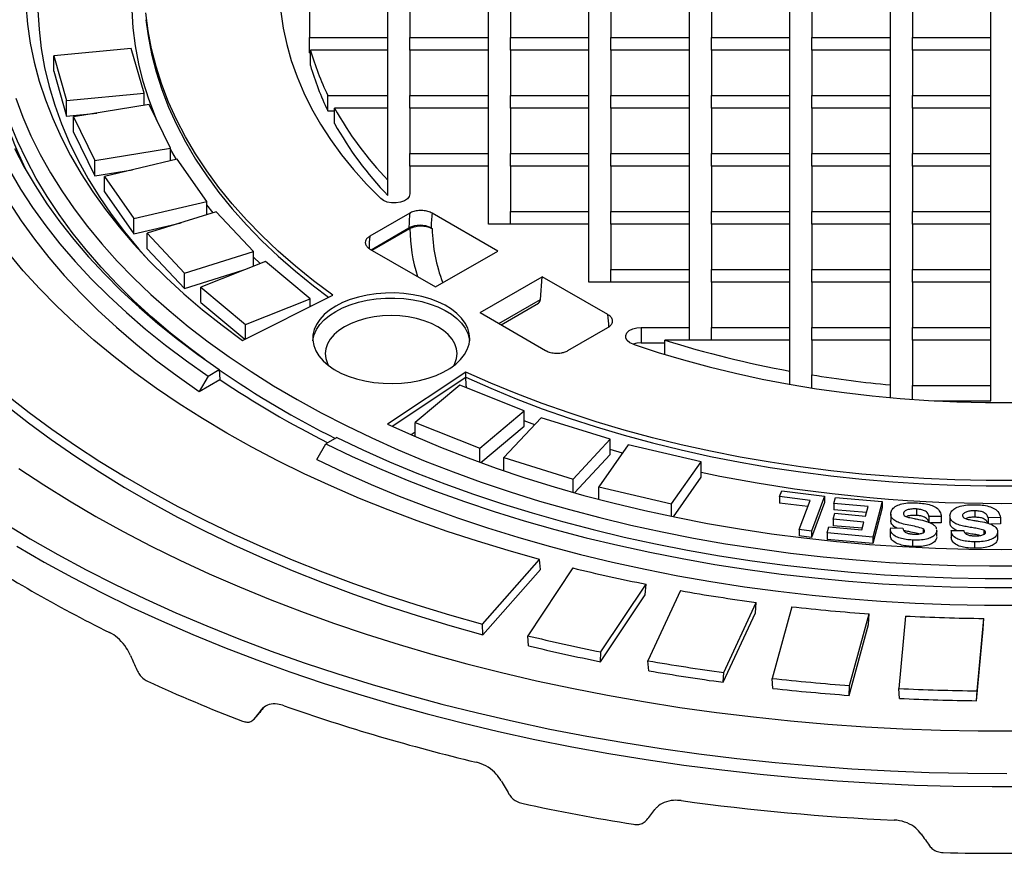
# Model space of a CAD drawing. Units: millimetres. Extents: x 7377 to 16539, y 56324 to 63401.
# Drawn here: x 14976 to 15195, y 57662 to 57847 of the extents above; entities that cross this region are included whole.
import ezdxf

# ---------------------------------------------------------------- set-up
doc = ezdxf.new("R2010")
doc.units = ezdxf.units.MM

# ---------------------------------------------------------------- blocks, each defined once
blk = doc.blocks.new('93007_120B - iso')
at = {"color": 0, "linetype": 'ByBlock', "lineweight": -2}
for p, q in [((1089.35, 121.19), (1089.35, 106.75)), ((1114.35, 106.75), (1114.35, 121.19)), ((1121.35, 121.19), (1121.35, 106.75)), ((1146.35, 106.75), (1146.35, 121.19)), ((1153.35, 121.19), (1153.35, 106.75)), ((1178.35, 106.75), (1178.35, 121.19)), ((1185.35, 121.19), (1185.35, 106.75)), ((1210.35, 106.75), (1210.35, 121.19)), ((1217.35, 121.19), (1217.35, 106.75)), ((1242.35, 106.75), (1242.35, 121.19)), ((1249.35, 121.19), (1249.35, 106.75)), ((1274.35, 106.75), (1274.35, 121.19)), ((1281.35, 121.19), (1281.35, 106.75)), ((1306.35, 106.75), (1306.35, 121.19)), ((1089.35, 101.85), (1089.35, 106.75)), ((1089.35, 106.75), (1114.35, 106.75)), ((1114.35, 102.71), (1114.35, 106.75)), ((1121.35, 106.75), (1146.35, 106.75)), ((1121.35, 102.71), (1121.35, 106.75)), ((1146.35, 102.71), (1146.35, 106.75)), ((1153.35, 106.75), (1178.35, 106.75)), ((1153.35, 102.71), (1153.35, 106.75)), ((1178.35, 102.71), (1178.35, 106.75)), ((1185.35, 106.75), (1210.35, 106.75)), ((1185.35, 102.71), (1185.35, 106.75)), ((1210.35, 102.71), (1210.35, 106.75)), ((1217.35, 102.71), (1217.35, 106.75)), ((1217.35, 106.75), (1242.35, 106.75)), ((1242.35, 102.71), (1242.35, 106.75)), ((1249.35, 106.75), (1274.35, 106.75)), ((1249.35, 102.71), (1249.35, 106.75)), ((1274.35, 102.71), (1274.35, 106.75)), ((1281.35, 102.71), (1281.35, 106.75)), ((1281.35, 106.75), (1306.35, 106.75)), ((1306.35, 102.71), (1306.35, 106.75)), ((1032.59, 103.22), (1007.93, 100.85)), ((1007.93, 100.85), (1012.03, 86.61)), ((1007.93, 95.95), (1007.93, 100.85)), ((1036.69, 88.98), (1032.59, 103.22)), ((1089.35, 101.85), (1089.69, 101.85)), ((1114.35, 102.71), (1089.69, 102.71)), ((1089.69, 97.81), (1089.69, 102.71)), ((1114.35, 88.28), (1114.35, 102.71)), ((1121.35, 102.71), (1121.35, 88.28)), ((1146.35, 102.71), (1121.35, 102.71)), ((1146.35, 88.28), (1146.35, 102.71)), ((1153.35, 102.71), (1153.35, 88.28)), ((1178.35, 102.71), (1153.35, 102.71)), ((1178.35, 88.28), (1178.35, 102.71)), ((1185.35, 102.71), (1185.35, 88.28)), ((1210.35, 102.71), (1185.35, 102.71)), ((1210.35, 88.28), (1210.35, 102.71)), ((1217.35, 102.71), (1217.35, 88.28)), ((1242.35, 102.71), (1217.35, 102.71)), ((1242.35, 88.28), (1242.35, 102.71)), ((1249.35, 102.71), (1249.35, 88.28)), ((1274.35, 102.71), (1249.35, 102.71)), ((1274.35, 88.28), (1274.35, 102.71)), ((1306.35, 102.71), (1281.35, 102.71)), ((1281.35, 102.71), (1281.35, 88.28)), ((1306.35, 88.28), (1306.35, 102.71)), ((1007.93, 95.95), (1012.03, 81.71)), ((1012.03, 86.61), (1036.69, 88.98)), ((1036.69, 85.08), (1036.69, 88.98)), ((1095.21, 88.28), (1114.35, 88.28)), ((1095.21, 83.38), (1095.21, 88.28)), ((1114.35, 84.24), (1114.35, 88.28)), ((1121.35, 88.28), (1146.35, 88.28)), ((1121.35, 84.24), (1121.35, 88.28)), ((1146.35, 84.24), (1146.35, 88.28)), ((1153.35, 88.28), (1178.35, 88.28)), ((1153.35, 84.24), (1153.35, 88.28)), ((1178.35, 84.24), (1178.35, 88.28)), ((1185.35, 88.28), (1210.35, 88.28)), ((1185.35, 84.24), (1185.35, 88.28)), ((1210.35, 84.24), (1210.35, 88.28)), ((1217.35, 84.24), (1217.35, 88.28)), ((1217.35, 88.28), (1242.35, 88.28)), ((1242.35, 84.24), (1242.35, 88.28)), ((1249.35, 84.24), (1249.35, 88.28)), ((1249.35, 88.28), (1274.35, 88.28)), ((1274.35, 84.24), (1274.35, 88.28)), ((1281.35, 84.24), (1281.35, 88.28)), ((1281.35, 88.28), (1306.35, 88.28)), ((1306.35, 84.24), (1306.35, 88.28)), ((1012.03, 81.71), (1012.03, 86.61)), ((1038.31, 85.35), (1014.25, 81.43)), ((1045.1, 71.46), (1038.31, 85.35)), ((1012.03, 81.71), (1021.68, 82.64)), ((1095.21, 83.38), (1097.31, 83.38)), ((1114.35, 84.24), (1097.31, 84.24)), ((1097.31, 79.34), (1097.31, 84.24)), ((1114.35, 61.28), (1114.35, 84.24)), ((1121.35, 84.24), (1121.35, 69.81)), ((1146.35, 84.24), (1121.35, 84.24)), ((1146.35, 69.81), (1146.35, 84.24)), ((1153.35, 84.24), (1153.35, 69.81)), ((1178.35, 84.24), (1153.35, 84.24)), ((1178.35, 69.81), (1178.35, 84.24)), ((1185.35, 84.24), (1185.35, 69.81)), ((1210.35, 84.24), (1185.35, 84.24)), ((1210.35, 69.81), (1210.35, 84.24)), ((1217.35, 84.24), (1217.35, 69.81)), ((1242.35, 84.24), (1217.35, 84.24)), ((1242.35, 69.81), (1242.35, 84.24)), ((1249.35, 84.24), (1249.35, 69.81)), ((1274.35, 84.24), (1249.35, 84.24)), ((1274.35, 69.81), (1274.35, 84.24)), ((1281.35, 84.24), (1281.35, 69.81)), ((1306.35, 84.24), (1281.35, 84.24)), ((1306.35, 69.81), (1306.35, 84.24)), ((1014.25, 81.43), (1021.04, 67.54)), ((1014.25, 76.53), (1014.25, 81.43)), ((1014.25, 76.53), (1021.04, 62.64)), ((1021.04, 67.54), (1045.1, 71.46)), ((1045.1, 67.41), (1045.1, 71.46)), ((1121.35, 65.77), (1121.35, 69.81)), ((1121.35, 69.81), (1146.35, 69.81)), ((1146.35, 65.77), (1146.35, 69.81)), ((1153.35, 65.77), (1153.35, 69.81)), ((1153.35, 69.81), (1178.35, 69.81)), ((1178.35, 65.77), (1178.35, 69.81)), ((1185.35, 65.77), (1185.35, 69.81)), ((1185.35, 69.81), (1210.35, 69.81)), ((1210.35, 65.77), (1210.35, 69.81)), ((1217.35, 65.77), (1217.35, 69.81)), ((1217.35, 69.81), (1242.35, 69.81)), ((1242.35, 65.77), (1242.35, 69.81)), ((1249.35, 65.77), (1249.35, 69.81)), ((1249.35, 69.81), (1274.35, 69.81)), ((1274.35, 65.77), (1274.35, 69.81)), ((1281.35, 65.77), (1281.35, 69.81)), ((1281.35, 69.81), (1306.35, 69.81)), ((1306.35, 65.77), (1306.35, 69.81)), ((1021.04, 62.64), (1021.04, 67.54)), ((1047.26, 67.92), (1024.09, 62.5)), ((1056.65, 54.54), (1047.26, 67.92)), ((1021.04, 62.64), (1033.06, 64.6)), ((1121.35, 65.77), (1121.35, 56.92)), ((1146.35, 65.77), (1121.35, 65.77)), ((1146.35, 47.29), (1146.35, 65.77)), ((1153.35, 65.77), (1153.35, 51.33)), ((1178.35, 65.77), (1153.35, 65.77)), ((1178.35, 51.33), (1178.35, 65.77)), ((1185.35, 65.77), (1185.35, 51.33)), ((1210.35, 65.77), (1185.35, 65.77)), ((1210.35, 51.33), (1210.35, 65.77)), ((1217.35, 65.77), (1217.35, 51.33)), ((1242.35, 65.77), (1217.35, 65.77)), ((1242.35, 51.33), (1242.35, 65.77)), ((1249.35, 65.77), (1249.35, 51.33)), ((1274.35, 65.77), (1249.35, 65.77)), ((1274.35, 51.33), (1274.35, 65.77)), ((1306.35, 65.77), (1281.35, 65.77)), ((1281.35, 65.77), (1281.35, 51.33)), ((1306.35, 51.33), (1306.35, 65.77)), ((1024.09, 62.5), (1033.48, 49.12)), ((1024.09, 57.6), (1024.09, 62.5)), ((1114.35, 56.38), (1114.35, 61.28)), ((1024.09, 57.6), (1033.48, 44.22)), ((1033.48, 49.12), (1056.65, 54.54)), ((1056.65, 50.28), (1056.65, 54.54)), ((1058.66, 50.9), (1056.65, 53.46)), ((1059.69, 51.23), (1037.69, 44.37)), ((1071.57, 38.53), (1059.69, 51.23)), ((1121.34, 50.79), (1108.61, 43.44)), ((1149.34, 38.71), (1128.44, 50.77)), ((1153.35, 47.29), (1153.35, 51.33)), ((1153.35, 51.33), (1178.35, 51.33)), ((1178.35, 47.29), (1178.35, 51.33)), ((1185.35, 47.29), (1185.35, 51.33)), ((1185.35, 51.33), (1210.35, 51.33)), ((1210.35, 47.29), (1210.35, 51.33)), ((1217.35, 47.29), (1217.35, 51.33)), ((1217.35, 51.33), (1242.35, 51.33)), ((1242.35, 47.29), (1242.35, 51.33)), ((1249.35, 51.33), (1274.35, 51.33)), ((1249.35, 47.29), (1249.35, 51.33)), ((1274.35, 47.29), (1274.35, 51.33)), ((1281.35, 47.29), (1281.35, 51.33)), ((1281.35, 51.33), (1306.35, 51.33)), ((1306.35, 47.29), (1306.35, 51.33)), ((1033.48, 44.22), (1033.48, 49.12)), ((1033.48, 44.22), (1048.46, 47.73)), ((1178.35, 47.29), (1146.35, 47.29)), ((1178.35, 28.82), (1178.35, 47.29)), ((1185.35, 47.29), (1185.35, 32.86)), ((1210.35, 47.29), (1185.35, 47.29)), ((1210.35, 32.86), (1210.35, 47.29)), ((1217.35, 47.29), (1217.35, 32.86)), ((1242.35, 47.29), (1217.35, 47.29)), ((1242.35, 32.86), (1242.35, 47.29)), ((1249.35, 47.29), (1249.35, 32.86)), ((1274.35, 47.29), (1249.35, 47.29)), ((1274.35, 32.86), (1274.35, 47.29)), ((1306.35, 47.29), (1281.35, 47.29)), ((1281.35, 47.29), (1281.35, 32.86)), ((1306.35, 32.86), (1306.35, 47.29)), ((1037.69, 44.37), (1049.56, 31.67)), ((1037.69, 39.47), (1037.69, 44.37)), ((1109.03, 39.12), (1121.05, 46.06)), ((1109.32, 38.95), (1121.34, 45.89)), ((1128.12, 46.06), (1128.44, 45.87)), ((1037.69, 39.47), (1049.56, 26.77)), ((1049.56, 31.67), (1071.57, 38.53)), ((1071.57, 33.92), (1071.57, 38.53)), ((1108.64, 39.34), (1129.54, 27.28)), ((1129.54, 27.28), (1149.34, 38.71)), ((1075.33, 35.42), (1054.76, 27.22)), ((1073.66, 34.76), (1071.57, 36.77)), ((1089.54, 23.55), (1075.33, 35.42)), ((1049.56, 26.77), (1068.2, 32.58)), ((1049.56, 26.77), (1049.56, 31.67)), ((1185.35, 28.82), (1185.35, 32.86)), ((1185.35, 32.86), (1210.35, 32.86)), ((1210.35, 28.82), (1210.35, 32.86)), ((1217.35, 32.86), (1242.35, 32.86)), ((1217.35, 28.82), (1217.35, 32.86)), ((1242.35, 28.82), (1242.35, 32.86)), ((1249.35, 28.82), (1249.35, 32.86)), ((1249.35, 32.86), (1274.35, 32.86)), ((1274.35, 28.82), (1274.35, 32.86)), ((1281.35, 28.82), (1281.35, 32.86)), ((1281.35, 32.86), (1306.35, 32.86)), ((1306.35, 28.82), (1306.35, 32.86)), ((1143.68, 19.11), (1163.48, 30.54)), ((1162.9, 23.31), (1163.48, 30.54)), ((1184.37, 18.48), (1163.48, 30.54)), ((1210.35, 28.82), (1178.35, 28.82)), ((1210.35, 14.39), (1210.35, 28.82)), ((1217.35, 28.82), (1217.35, 14.39)), ((1242.35, 28.82), (1217.35, 28.82)), ((1242.35, 14.39), (1242.35, 28.82)), ((1249.35, 28.82), (1249.35, 14.39)), ((1274.35, 28.82), (1249.35, 28.82)), ((1274.35, 14.39), (1274.35, 28.82)), ((1306.35, 28.82), (1281.35, 28.82)), ((1281.35, 28.82), (1281.35, 14.39)), ((1306.35, 14.39), (1306.35, 28.82)), ((1054.76, 27.22), (1068.98, 15.34)), ((1054.76, 22.32), (1054.76, 27.22)), ((1054.76, 22.32), (1068.75, 10.63)), ((1068.06, 10.29), (1096.76, 24.69)), ((1068.98, 15.34), (1089.54, 23.55)), ((1089.54, 21.06), (1089.54, 23.55)), ((1149.66, 15.66), (1162.9, 23.31)), ((1150.36, 15.26), (1162.29, 22.15)), ((1089.79, 21.19), (1089.54, 21.37)), ((1143.68, 19.11), (1164.57, 7.05)), ((1068.98, 10.74), (1068.98, 15.34)), ((1171.68, 7.03), (1184.41, 14.38)), ((1195.03, 14.39), (1210.35, 14.39)), ((1195.03, 14.39), (1195.03, 9.49)), ((1210.35, 10.35), (1210.35, 14.39)), ((1217.35, 14.39), (1242.35, 14.39)), ((1217.35, 10.35), (1217.35, 14.39)), ((1242.35, 10.35), (1242.35, 14.39)), ((1249.35, 14.39), (1274.35, 14.39)), ((1249.35, 10.35), (1249.35, 14.39)), ((1274.35, 10.35), (1274.35, 14.39)), ((1281.35, 14.39), (1306.35, 14.39)), ((1281.35, 10.35), (1281.35, 14.39)), ((1306.35, 10.35), (1306.35, 14.39)), ((1195.03, 9.49), (1202.57, 9.49)), ((1202.57, 5.76), (1202.57, 10.35)), ((1242.35, 10.35), (1202.57, 10.35)), ((1242.35, 0.51), (1242.35, 10.35)), ((1249.35, 10.35), (1249.35, -0.7)), ((1274.35, 10.35), (1249.35, 10.35)), ((1274.35, -3.89), (1274.35, 10.35)), ((1306.35, 10.35), (1281.35, 10.35)), ((1281.35, 10.35), (1281.35, -4.09)), ((1306.35, -4.09), (1306.35, 10.35)), ((1057.1, -1.07), (1060.65, 0.98)), ((1060.65, 0.98), (1060.82, -2.19)), ((1139.19, 0.2), (1114.24, -16.37)), ((1139.19, -1.44), (1139.19, 0.2)), ((1242.35, -3.72), (1242.35, 0.51)), ((1057.1, -1.07), (1054.26, -5.97)), ((1054.26, -5.97), (1060.82, -2.19)), ((1115.69, -17.04), (1139.19, -1.44)), ((1249.35, -4.89), (1249.35, -0.7)), ((1137.22, -3.97), (1123, -15.85)), ((1157.78, -12.18), (1137.22, -3.97)), ((1274.35, -7.98), (1274.35, -3.89)), ((1281.35, -8.55), (1281.35, -4.09)), ((1281.35, -4.09), (1306.35, -4.09)), ((1306.35, -8.98), (1306.35, -4.09)), ((1288.28, -8.98), (1306.35, -8.98)), ((1143.57, -24.05), (1157.78, -12.18)), ((1157.78, -17.08), (1157.78, -12.18)), ((1163.16, -14.35), (1151.29, -27.05)), ((1161.08, -16.58), (1157.78, -15.35)), ((1185.16, -21.2), (1163.16, -14.35)), ((1123, -15.85), (1143.57, -24.05)), ((1123, -20.32), (1123, -15.85)), ((1143.93, -28.65), (1157.78, -17.08)), ((1098.12, -20.65), (1094.58, -22.7)), ((1123, -18.97), (1121.78, -19.78)), ((1173.29, -33.91), (1185.16, -21.2)), ((1185.16, -26.1), (1185.16, -21.2)), ((1091.74, -27.61), (1094.58, -22.7)), ((1143.57, -28.51), (1143.57, -24.05)), ((1190.9, -22.96), (1181.52, -36.34)), ((1189.06, -25.6), (1185.16, -24.49)), ((1214.07, -28.38), (1190.9, -22.96)), ((1151.29, -31.24), (1151.29, -27.05)), ((1151.29, -27.05), (1173.29, -33.91)), ((1173.81, -38.24), (1185.16, -26.1)), ((1204.69, -41.76), (1214.07, -28.38)), ((1214.07, -33.28), (1214.07, -28.38)), ((1173.29, -38.1), (1173.29, -33.91)), ((1205.24, -45.87), (1214.07, -33.28)), ((1181.52, -40.33), (1181.52, -36.34)), ((1181.52, -36.34), (1204.69, -41.76)), ((1239.02, -39.48), (1239.73, -37.6)), ((1239.73, -37.6), (1253.39, -39.32)), ((1248.76, -40.71), (1239.02, -39.48)), ((1239.02, -39.48), (1239.02, -41.53)), ((1245.28, -49.93), (1248.76, -40.71)), ((1253.39, -39.32), (1249.2, -50.42)), ((1253.39, -39.32), (1253.39, -41.36)), ((1256.31, -41.61), (1256.82, -39.71)), ((1256.82, -39.71), (1271.71, -41.02)), ((1204.69, -45.75), (1204.69, -41.76)), ((1248.02, -42.66), (1239.02, -41.53)), ((1253.39, -41.36), (1249.2, -52.46)), ((1267.26, -42.58), (1256.31, -41.61)), ((1256.31, -41.61), (1256.31, -43.65)), ((1266.73, -44.57), (1256.31, -43.65)), ((1266.44, -45.65), (1267.26, -42.58)), ((1271.71, -41.02), (1268.72, -52.33)), ((1271.71, -43.06), (1268.72, -54.37)), ((1271.71, -41.02), (1271.71, -43.06)), ((1282.61, -43.41), (1282.61, -45.45)), ((1256.1, -46.69), (1256.61, -44.79)), ((1265.93, -47.56), (1256.1, -46.69)), ((1256.1, -46.69), (1256.1, -48.73)), ((1256.61, -44.79), (1266.44, -45.65)), ((1274.44, -45.02), (1274.44, -47.06)), ((1278.48, -44.79), (1278.48, -45.1)), ((1290.53, -45.8), (1286.6, -45.82)), ((1286.6, -45.82), (1286.6, -47.67)), ((1290.53, -45.8), (1290.53, -47.84)), ((1293.32, -45.57), (1293.32, -47.61)), ((1301.27, -43.99), (1301.27, -46.03)), ((1309.4, -46.07), (1305.5, -46.24)), ((1305.5, -46.24), (1305.5, -48)), ((1309.4, -46.07), (1309.4, -48.11)), ((1245.28, -49.93), (1245.28, -51.97)), ((1249.2, -50.42), (1245.28, -49.93)), ((1254.2, -51.05), (1254.71, -49.13)), ((1254.71, -49.13), (1265.27, -50.06)), ((1265.4, -49.56), (1256.1, -48.73)), ((1265.27, -50.06), (1265.93, -47.56)), ((1274.31, -49.46), (1278.33, -49.56)), ((1274.31, -49.73), (1274.31, -51.77)), ((1284.76, -49.72), (1284.76, -50.98)), ((1290.53, -47.84), (1287.07, -47.86)), ((1309.4, -48.11), (1306.2, -48.25)), ((1249.2, -52.46), (1245.28, -51.97)), ((1249.2, -50.42), (1249.2, -52.46)), ((1268.72, -52.33), (1254.2, -51.05)), ((1254.2, -51.05), (1254.2, -53.09)), ((1268.72, -54.37), (1254.2, -53.09)), ((1268.72, -52.33), (1268.72, -54.37)), ((1289.05, -50.17), (1289.1, -50.48)), ((1289.12, -52.21), (1289.12, -50.17)), ((1293.7, -50.31), (1297.7, -50.26)), ((1293.7, -50.31), (1293.7, -52.35)), ((1304.1, -50.18), (1304.1, -51.52)), ((1308.5, -50.77), (1308.5, -52.82)), ((1281.38, -53.31), (1281.38, -55.35)), ((1301.15, -53.87), (1301.15, -55.91)), ((1144.48, -80.05), (1162.65, -59.47)), ((1162.93, -62.68), (1162.65, -59.47)), ((1144.57, -83.48), (1162.93, -62.68)), ((1173.19, -62.18), (1158.85, -83.75)), ((1182.19, -88.92), (1196.53, -67.35)), ((1196.25, -70.69), (1196.53, -67.35)), ((1182.06, -92.03), (1196.25, -70.69)), ((1207.5, -69.41), (1197.15, -91.73)), ((1221.29, -95.46), (1231.65, -73.14)), ((1231.39, -76.5), (1231.65, -73.14)), ((1242.94, -74.53), (1236.68, -97.35)), ((1221.14, -98.58), (1231.39, -76.5)), ((1261.37, -99.61), (1267.63, -76.79)), ((1267.39, -80.16), (1267.63, -76.79)), ((1279.11, -77.48), (1277.02, -100.56)), ((1301.98, -101.31), (1304.08, -78.24)), ((1303.86, -81.62), (1304.08, -78.24)), ((1144.57, -83.48), (1144.48, -80.05)), ((1261.2, -102.74), (1267.39, -80.16)), ((1159.11, -86.95), (1158.85, -83.75)), ((1301.78, -104.46), (1303.86, -81.62)), ((1182.06, -92.03), (1182.19, -88.92)), ((1197.4, -94.91), (1197.15, -91.73)), ((1221.14, -98.58), (1221.29, -95.46)), ((1236.92, -100.52), (1236.68, -97.35)), ((1261.2, -102.74), (1261.37, -99.61)), ((1277.24, -103.71), (1277.02, -100.56)), ((1301.78, -104.46), (1301.98, -101.31)), ((1071.61, -110.43), (1073.14, -108.7)), ((1071.72, -110.3), (1073.16, -108.67)), ((1073.18, -108.65), (1074.66, -106.73)), ((1074.29, -107.01), (1073.91, -107.45))]:
    blk.add_line(p, q, dxfattribs=at)
at = {"color": 0, "linetype": 'ByBlock', "lineweight": -2, "flags": 128}
for points in [[(991.89, -47.74), (1000.43, -52.89), (1009.23, -57.9), (1018.27, -62.76), (1027.55, -67.47), (1037.05, -72.02), (1046.77, -76.42), (1056.71, -80.66), (1066.85, -84.73), (1077.19, -88.63), (1087.71, -92.37), (1098.42, -95.93), (1109.29, -99.31), (1120.33, -102.51), (1131.52, -105.53), (1142.86, -108.36), (1154.33, -111.01), (1165.93, -113.46), (1177.64, -115.73), (1189.46, -117.8), (1201.37, -119.68), (1213.38, -121.36), (1225.46, -122.85), (1237.61, -124.13), (1249.82, -125.22), (1262.08, -126.1), (1274.37, -126.79), (1286.7, -127.27), (1299.04, -127.55), (1311.39, -127.62)], [(996.83, -30.56), (1004.75, -35.77), (1012.93, -40.85), (1021.36, -45.79), (1030.04, -50.58), (1038.95, -55.23), (1048.1, -59.72), (1057.47, -64.06), (1067.06, -68.23), (1076.85, -72.25), (1086.84, -76.09), (1097.03, -79.77), (1107.39, -83.27), (1117.93, -86.6), (1128.63, -89.75), (1139.49, -92.72), (1150.49, -95.5), (1161.63, -98.09), (1172.89, -100.5), (1184.27, -102.71), (1195.76, -104.73), (1207.35, -106.56), (1219.02, -108.19), (1230.77, -109.63), (1242.59, -110.86), (1254.47, -111.89), (1266.39, -112.73), (1278.35, -113.36), (1290.34, -113.79), (1302.34, -114.02), (1314.35, -114.04)], [(995.86, 87.35), (998.1, 81.34), (1000.68, 75.38), (1003.61, 69.48), (1006.87, 63.63), (1010.47, 57.85), (1014.39, 52.14), (1018.65, 46.51), (1023.23, 40.97), (1028.12, 35.51), (1033.32, 30.16), (1038.84, 24.9), (1044.64, 19.75), (1050.75, 14.72), (1057.14, 9.81), (1063.81, 5.03), (1070.75, 0.37), (1077.95, -4.15), (1085.41, -8.53), (1093.12, -12.76), (1101.07, -16.85), (1109.25, -20.78), (1117.65, -24.55), (1126.26, -28.15), (1135.08, -31.59), (1144.09, -34.86), (1153.28, -37.95), (1162.65, -40.87), (1172.17, -43.6), (1181.85, -46.15), (1191.68, -48.51), (1201.63, -50.69), (1211.7, -52.67), (1221.88, -54.45), (1232.16, -56.04), (1242.52, -57.43), (1252.96, -58.63), (1263.46, -59.62), (1274.01, -60.41), (1284.6, -60.99), (1295.22, -61.37), (1305.86, -61.55), (1316.5, -61.53)], [(1080.3, 114.93), (1081.04, 109.71), (1082.14, 104.52), (1083.59, 99.35), (1085.4, 94.22), (1087.55, 89.13), (1090.05, 84.1), (1092.89, 79.13), (1096.07, 74.23), (1099.58, 69.4), (1103.42, 64.66), (1107.58, 60.01), (1112.05, 55.45)], [(993.65, 54.34), (997.55, 48.38), (1001.79, 42.49), (1006.37, 36.69), (1011.27, 30.98), (1016.49, 25.37), (1022.03, 19.86), (1027.88, 14.45), (1034.04, 9.16), (1040.49, 3.99), (1047.24, -1.06), (1054.26, -5.97)], [(993.85, 64.42), (997.36, 58.47), (1001.21, 52.59), (1005.39, 46.78), (1009.89, 41.05), (1014.72, 35.42), (1019.87, 29.88), (1025.33, 24.43), (1031.1, 19.1), (1037.17, 13.87), (1043.53, 8.77), (1050.17, 3.79), (1057.1, -1.07)], [(995.44, 71.32), (998.55, 65.41), (1002, 59.55), (1005.78, 53.77), (1009.88, 48.05), (1014.3, 42.42), (1019.05, 36.88), (1024.1, 31.43), (1029.46, 26.07), (1035.12, 20.82), (1041.08, 15.68), (1047.32, 10.66), (1053.85, 5.76), (1060.65, 0.98)], [(999.03, 117.1), (999.57, 111), (1000.47, 104.92), (1001.72, 98.86), (1003.33, 92.82), (1005.3, 86.82), (1007.62, 80.87), (1010.29, 74.96), (1013.3, 69.11), (1016.66, 63.32), (1020.36, 57.59), (1024.39, 51.95), (1028.75, 46.39), (1033.44, 40.91), (1038.45, 35.54), (1043.77, 30.26), (1049.4, 25.09), (1055.33, 20.03), (1061.55, 15.1), (1068.06, 10.29)], [(1096.76, 24.69), (1090.68, 29.24), (1084.88, 33.92), (1079.39, 38.72), (1074.2, 43.63), (1069.33, 48.65), (1064.78, 53.77), (1060.55, 58.98), (1056.66, 64.27), (1053.1, 69.64), (1049.88, 75.09), (1047.02, 80.6), (1044.5, 86.16), (1042.33, 91.78), (1040.52, 97.44), (1039.07, 103.13), (1037.98, 108.84), (1037.26, 114.58)], [(1040.85, 80.15), (1040.29, 81.48), (1038.19, 87.07), (1036.43, 92.69), (1035.01, 98.35), (1033.95, 104.03), (1033.25, 109.74), (1032.89, 115.45), (1032.89, 121.17), (1033.25, 126.88), (1033.95, 132.58), (1035.01, 138.26), (1036.43, 143.92), (1038.19, 149.55), (1040.29, 155.13), (1042.75, 160.67), (1045.54, 166.16), (1048.67, 171.58), (1052.14, 176.94), (1055.93, 182.22), (1060.05, 187.42), (1064.49, 192.53), (1067.34, 195.58)], [(1192.48, 9.02), (1200.37, 6.44), (1208.43, 4.04), (1216.64, 1.82), (1225.01, -0.21), (1233.5, -2.04), (1242.11, -3.68), (1250.83, -5.12), (1259.64, -6.37), (1268.52, -7.41), (1277.48, -8.25), (1286.48, -8.88), (1295.52, -9.31), (1304.58, -9.53), (1313.64, -9.55)], [(1002.89, 115.28), (1003.25, 109.22), (1003.97, 103.18), (1005.04, 97.15), (1006.48, 91.15), (1008.26, 85.18), (1010.4, 79.24), (1012.89, 73.36), (1015.72, 67.52), (1018.9, 61.75), (1022.42, 56.04), (1026.27, 50.41), (1030.46, 44.85), (1034.97, 39.38), (1037.35, 36.68)], [(1037.31, 112.38), (1037.98, 107.21), (1039.07, 101.49), (1040.52, 95.8), (1042.33, 90.15), (1044.5, 84.53), (1047.02, 78.97), (1049.88, 73.46), (1053.1, 68.01), (1056.66, 62.64), (1060.55, 57.34), (1064.78, 52.13), (1069.33, 47.02), (1074.2, 42), (1079.39, 37.09), (1084.88, 32.29), (1090.68, 27.61), (1095.43, 24.02)], [(996.14, -55.29), (1004.9, -60.34), (1013.9, -65.25), (1023.13, -70.01), (1032.6, -74.62), (1042.29, -79.07), (1052.19, -83.36), (1062.3, -87.49), (1072.61, -91.45), (1083.11, -95.24), (1093.78, -98.86), (1104.64, -102.3), (1115.65, -105.56), (1126.83, -108.64), (1138.14, -111.54), (1149.6, -114.25), (1161.18, -116.78), (1172.89, -119.11), (1184.7, -121.25), (1196.62, -123.2), (1208.62, -124.95), (1220.7, -126.51), (1232.86, -127.87), (1245.08, -129.02), (1257.35, -129.98), (1269.66, -130.74), (1282.01, -131.29), (1294.37, -131.65), (1306.75, -131.8), (1319.13, -131.75)], [(1056.01, 4.21), (1051.41, 7.64), (1045.15, 12.61), (1039.18, 17.69), (1033.49, 22.89), (1028.11, 28.19), (1023.03, 33.59), (1018.26, 39.08), (1013.8, 44.66), (1009.67, 50.32), (1005.86, 56.06), (1002.38, 61.86), (999.23, 67.73), (996.42, 73.66), (993.95, 79.64), (991.82, 85.66), (990.04, 91.71), (990.02, 91.78)], [(1047, 67.86), (1045.54, 70.46), (1045.1, 71.28)], [(1121.35, 56.92), (1121.14, 56.1), (1120.53, 55.34), (1119.58, 54.72), (1118.35, 54.28), (1116.96, 54.06), (1115.52, 54.08), (1114.15, 54.33), (1112.96, 54.8), (1112.05, 55.45)], [(1162.65, -59.47), (1152.65, -56.67), (1142.82, -53.69), (1133.16, -50.54), (1123.67, -47.21), (1114.38, -43.7), (1105.28, -40.03), (1096.39, -36.19), (1087.71, -32.19), (1079.26, -28.03), (1071.04, -23.72), (1063.07, -19.26), (1055.34, -14.65), (1047.87, -9.91), (1040.67, -5.03), (1033.74, -0.02), (1027.09, 5.11), (1020.73, 10.36), (1014.65, 15.73), (1008.88, 21.2), (1003.41, 26.78), (998.25, 32.46), (993.41, 38.23)], [(957.75, 27.74), (962.89, 21.66), (968.34, 15.68), (974.11, 9.79), (980.17, 4.01), (986.54, -1.67), (993.2, -7.23), (1000.15, -12.68), (1007.37, -18), (1014.88, -23.19), (1022.64, -28.25), (1030.67, -33.18), (1038.96, -37.96), (1047.48, -42.59), (1056.25, -47.08), (1065.25, -51.41), (1074.47, -55.58), (1083.9, -59.59), (1093.53, -63.44), (1103.37, -67.11), (1113.38, -70.61), (1123.58, -73.94), (1133.95, -77.09), (1144.48, -80.05)], [(1097.72, 21.16), (1095.75, 19.88), (1094.06, 18.47), (1092.67, 16.96), (1091.59, 15.37), (1090.86, 13.71), (1090.46, 12.02), (1090.42, 10.31), (1090.73, 8.61), (1091.38, 6.94), (1092.37, 5.33), (1093.68, 3.8), (1095.3, 2.36), (1097.2, 1.05), (1099.36, -0.12), (1101.74, -1.14), (1104.31, -1.99), (1107.04, -2.65), (1109.88, -3.13), (1112.81, -3.4), (1115.76, -3.48), (1118.72, -3.35), (1121.63, -3.03), (1124.45, -2.5), (1127.14, -1.79), (1129.67, -0.9), (1131.99, 0.16), (1134.09, 1.37), (1135.92, 2.71), (1137.46, 4.17), (1138.7, 5.73), (1139.61, 7.35), (1140.17, 9.03), (1140.39, 10.74), (1140.26, 12.44), (1139.78, 14.13), (1138.96, 15.77), (1137.8, 17.35), (1136.33, 18.83), (1134.57, 20.21), (1132.54, 21.45), (1130.27, 22.55), (1127.79, 23.48), (1125.13, 24.24), (1122.34, 24.81), (1119.45, 25.19), (1116.51, 25.37), (1113.54, 25.34), (1110.61, 25.12), (1107.74, 24.69), (1104.98, 24.07), (1102.36, 23.27), (1099.93, 22.29), (1097.72, 21.16)], [(957.48, 24.53), (962.62, 18.44), (968.08, 12.44), (973.85, 6.54), (979.93, 0.74), (986.3, -4.95), (992.97, -10.52), (999.93, -15.98), (1007.17, -21.31), (1014.69, -26.52), (1022.47, -31.59), (1030.52, -36.52), (1038.82, -41.31), (1047.36, -45.96), (1056.15, -50.45), (1065.16, -54.79), (1074.4, -58.97), (1083.85, -62.99), (1093.51, -66.84), (1103.37, -70.52), (1113.41, -74.03), (1123.63, -77.36), (1134.02, -80.51), (1144.57, -83.48)], [(1097.72, 19.52), (1099.93, 20.66), (1102.36, 21.63), (1104.98, 22.44), (1107.74, 23.06), (1110.61, 23.48), (1113.54, 23.71), (1116.51, 23.74), (1119.45, 23.56), (1122.34, 23.18), (1125.13, 22.61), (1127.79, 21.85), (1130.27, 20.92), (1132.54, 19.82), (1134.57, 18.58), (1136.33, 17.2), (1137.8, 15.72), (1138.96, 14.14), (1139.78, 12.5), (1140.26, 10.81), (1140.35, 10.13)], [(1090.43, 10.13), (1090.46, 10.39), (1090.86, 12.08), (1091.59, 13.74), (1092.67, 15.33), (1094.06, 16.84), (1095.75, 18.24), (1097.72, 19.52)], [(1135.33, 2.24), (1135.68, 2.91), (1136.21, 4.47), (1136.39, 6.05), (1136.21, 7.63), (1135.68, 9.19), (1134.8, 10.69), (1133.58, 12.11), (1132.05, 13.43), (1130.24, 14.62), (1128.18, 15.67), (1125.89, 16.55), (1123.43, 17.25), (1120.83, 17.76), (1118.14, 18.07), (1115.39, 18.17), (1112.65, 18.07), (1109.96, 17.76), (1107.36, 17.25), (1104.89, 16.55), (1102.61, 15.67), (1100.54, 14.62)], [(1100.54, 14.62), (1098.73, 13.43), (1097.21, 12.11), (1095.99, 10.69), (1095.11, 9.19), (1094.57, 7.63), (1094.39, 6.05), (1094.57, 4.47), (1095.11, 2.91), (1095.46, 2.24)], [(1192.48, 9.02), (1191.36, 9.54), (1190.54, 10.23), (1190.1, 11.02), (1190.07, 11.86), (1190.45, 12.66), (1191.21, 13.37), (1192.3, 13.92), (1193.6, 14.27), (1195.03, 14.39)], [(1195.03, 9.49), (1193.6, 9.37), (1192.39, 9.05)], [(1314.83, -34.37), (1304.87, -34.37), (1294.91, -34.16), (1284.97, -33.74), (1275.07, -33.11), (1265.21, -32.27), (1255.41, -31.23), (1245.68, -29.98), (1236.04, -28.52), (1226.5, -26.87), (1217.07, -25.01), (1207.76, -22.96), (1198.59, -20.71), (1189.56, -18.27), (1180.7, -15.64), (1172.01, -12.83), (1163.5, -9.83), (1155.19, -6.66), (1147.08, -3.32), (1139.19, 0.2)], [(1139.19, -1.44), (1147.08, -4.95), (1155.19, -8.3), (1163.5, -11.47), (1172.01, -14.46), (1180.7, -17.28), (1189.56, -19.9), (1198.59, -22.34), (1207.76, -24.59), (1217.07, -26.65), (1226.5, -28.5), (1236.04, -30.16), (1245.68, -31.61), (1255.41, -32.86), (1265.21, -33.9), (1275.07, -34.74), (1284.97, -35.37), (1294.91, -35.79), (1304.87, -36), (1314.83, -36)], [(1114.24, -16.37), (1122.58, -20.13), (1131.13, -23.72), (1139.89, -27.15), (1148.84, -30.4), (1157.98, -33.47), (1167.3, -36.36), (1176.78, -39.07), (1186.42, -41.58), (1196.19, -43.91), (1206.1, -46.05), (1216.13, -47.98), (1226.27, -49.73), (1236.5, -51.27), (1246.82, -52.6), (1257.22, -53.74), (1267.67, -54.67), (1278.17, -55.4), (1288.71, -55.91), (1299.27, -56.23), (1309.85, -56.33), (1320.42, -56.23)], [(1098.12, -20.65), (1106.4, -24.58), (1114.89, -28.35), (1123.59, -31.95), (1132.5, -35.39), (1141.59, -38.66), (1150.86, -41.75), (1160.31, -44.67), (1169.91, -47.41), (1179.67, -49.96), (1189.56, -52.33), (1199.58, -54.51), (1209.72, -56.5), (1219.97, -58.3), (1230.32, -59.9), (1240.75, -61.3), (1251.25, -62.51), (1261.82, -63.52), (1272.44, -64.33), (1283.1, -64.93), (1293.79, -65.34), (1304.49, -65.54), (1315.2, -65.54)], [(1094.58, -22.7), (1102.98, -26.7), (1111.62, -30.54), (1120.46, -34.21), (1129.51, -37.71), (1138.75, -41.04), (1148.18, -44.19), (1157.78, -47.16), (1167.54, -49.95), (1177.46, -52.56), (1187.52, -54.97), (1197.71, -57.19), (1208.02, -59.22), (1218.44, -61.05), (1228.96, -62.68), (1239.57, -64.11), (1250.26, -65.34), (1261, -66.37), (1271.8, -67.19), (1282.64, -67.81), (1293.51, -68.22), (1304.4, -68.43), (1315.3, -68.43)], [(1091.74, -27.61), (1100.25, -31.66), (1108.99, -35.56), (1117.95, -39.28), (1127.12, -42.83), (1136.48, -46.21), (1146.03, -49.41), (1155.75, -52.43), (1165.64, -55.26), (1175.69, -57.9), (1185.89, -60.34), (1196.21, -62.6), (1206.66, -64.65), (1217.22, -66.51), (1227.88, -68.17), (1238.63, -69.62), (1249.46, -70.87), (1260.35, -71.91), (1271.29, -72.75), (1282.28, -73.37), (1293.29, -73.79), (1304.33, -74), (1315.37, -74)]]:
    blk.add_lwpolyline(points, dxfattribs=at)
at = {"color": 0, "linetype": 'ByBlock', "lineweight": -2}
for centre, radius, start, end in [((1171.55, 125.75), 85.04, 195.7176, 206.1431), ((1105.23, 116.98), 118.4, 188.3247, 206.5602), ((1171.55, 120.85), 85.04, 195.7176, 206.1431), ((1194.72, 138.72), 111.61, 209.2151, 223.9346), ((1194.72, 133.82), 111.61, 209.2151, 223.9346), ((1159.29, 46.14), 38.24, 173.0106, 180.1222), ((1161.66, 46.15), 33.54, 172.077, 180.1568), ((1124.59, 39.23), 7.69, 62.6097, 117.3903), ((1176.49, 46.68), 55.16, 180.8246, 196.9127), ((1179.82, 46.89), 51.39, 181.134, 200.862), ((1146.09, 38.83), 37.77, 172.9886, 178.875), ((1161.51, 23.3), 1.4, 304.1038, 0.3505), ((1141.67, 13.22), 43.03, 1.7136, 7.0281), ((1300.89, 322.63), 327.4, 252.5229, 259.6987), ((1231.38, 247.49), 299.93, 235.3032, 243.511), ((1232.09, 251.36), 305.97, 235.9602, 243.4341), ((1308.38, 362.77), 368.24, 260.7751, 264.6972), ((1309.85, 426.3), 467.94, 258.1899, 281.8101), ((1207.04, 287.42), 412.17, 236.1069, 243.8985), ((1299.16, 451.05), 528.46, 256.2091, 258.8012), ((1305.83, 486.33), 564.37, 259.9665, 262.4474), ((1308.97, 511.43), 589.67, 263.57106, 265.98049), ((1309.82, 524.48), 602.75, 267.07986, 269.45431), ((1297.93, 488.65), 589.06, 256.34247, 258.66787), ((1297.94, 485.19), 588.74, 256.36137, 258.64897), ((1305.37, 527.98), 629.08, 260.09412, 262.3198), ((1305.37, 524.5), 628.75, 260.11221, 262.30172), ((1250.69, 366.89), 511.56, 245.4058, 249.0855), ((1308.86, 555.96), 657.29, 263.69501, 265.85655), ((1308.86, 552.46), 656.94, 263.71257, 265.83899), ((1309.81, 570.5), 671.86, 267.202, 269.33216), ((1282.74, 465.99), 606.46, 250.59824, 256.62002), ((1309.81, 567), 671.5, 267.21931, 269.31485), ((1301.28, 533.95), 686.4, 257.86404, 260.88866), ((1308.79, 595.29), 738.5, 262.13565, 267.41591), ((1309.85, 604.55), 757.58, 268.58399, 271.41601)]:
    blk.add_arc(centre, radius, start, end, dxfattribs=at)
for centre, major_axis, ratio, start_param, end_param in [((1309.85, 166), (-284.74, 808.68), 0.410741, 1.745863, 1.751832), ((1309.85, 166), (437.28, 551.93), 0.025009, 2.108829, 2.114798), ((1296.19, 148.34), (433.14, 546.72), 0.024993, 2.075887, 2.079878), ((1309.85, 166), (-357.75, 757.9), 0.332285, 1.811279, 1.817248), ((1309.85, 166), (431.24, 628.64), 0.117263, 4.281688, 4.287657), ((1309.85, 166), (-405.7, 697.47), 0.234762, 1.895666, 1.901635)]:
    blk.add_ellipse(centre, major_axis=major_axis, ratio=ratio, start_param=start_param, end_param=end_param, dxfattribs=at)
for points, knots in [([(1128.44, 50.77), (1128.24, 50.87), (1127.62, 51.2), (1126.32, 51.56), (1124.6, 51.68), (1122.91, 51.46), (1121.86, 51.09), (1121.4, 50.83), (1121.34, 50.79)], [0, 0, 0, 0, 0.102191, 0.320662, 0.537916, 0.753137, 0.966374, 1, 1, 1, 1]), ([(1121.34, 45.89), (1121.92, 46.15), (1123.1, 46.68), (1125.23, 46.79), (1127.09, 46.51), (1127.99, 46.08), (1128.44, 45.87)], [0, 0, 0, 0, 0.279149, 0.559554, 0.779764, 1, 1, 1, 1]), ([(1108.61, 43.44), (1108.3, 43.24), (1107.64, 42.78), (1107.13, 41.9), (1107.13, 40.92), (1107.65, 40.02), (1108.33, 39.55), (1108.64, 39.34)], [0, 0, 0, 0, 0.177476, 0.389211, 0.601825, 0.816174, 1, 1, 1, 1]), ([(1184.41, 14.38), (1184.64, 14.54), (1185.25, 14.93), (1185.73, 15.62), (1185.92, 16.46), (1185.71, 17.31), (1185.08, 18.04), (1184.53, 18.38), (1184.37, 18.48)], [0, 0, 0, 0, 0.136032, 0.347595, 0.477035, 0.692726, 0.908356, 1, 1, 1, 1]), ([(1164.57, 7.05), (1164.61, 7.03), (1165.06, 6.78), (1166.08, 6.39), (1167.77, 6.14), (1169.28, 6.23), (1170.63, 6.52), (1171.29, 6.84), (1171.68, 7.03)], [0, 0, 0, 0, 0.020379, 0.238901, 0.456726, 0.672716, 0.807744, 1, 1, 1, 1]), ([(1139.35, -4.82), (1139.32, -4.38), (1139.26, -3.6), (1139.2, -2.39), (1139.19, -1.76), (1139.19, -1.44)], [0, 0, 0, 0, 0.39038, 0.69451, 1, 1, 1, 1]), ([(1274.48, -44.6), (1274.61, -44.2), (1274.89, -43.39), (1276.18, -42.38), (1278.1, -41.67), (1280.46, -41.39), (1282.12, -41.44), (1282.95, -41.46)], [0, 0, 0, 0, 0.186389, 0.372922, 0.55932, 0.779383, 1, 1, 1, 1]), ([(1282.61, -43.41), (1282.12, -43.4), (1281.12, -43.37), (1279.77, -43.62), (1278.77, -44.12), (1278.58, -44.57), (1278.48, -44.79)], [0, 0, 0, 0, 0.281147, 0.560855, 0.780972, 1, 1, 1, 1]), ([(1286.6, -45.82), (1286.52, -45.48), (1286.36, -44.79), (1285.39, -43.96), (1284.01, -43.53), (1283.08, -43.45), (1282.61, -43.41)], [0, 0, 0, 0, 0.280668, 0.559393, 0.779348, 1, 1, 1, 1]), ([(1282.95, -41.46), (1283.69, -41.52), (1285.16, -41.63), (1287.26, -42.09), (1289.12, -42.97), (1290.3, -44.28), (1290.45, -45.29), (1290.53, -45.8)], [0, 0, 0, 0, 0.187136, 0.373976, 0.560392, 0.779858, 1, 1, 1, 1]), ([(1293.32, -45.47), (1293.41, -45.07), (1293.59, -44.26), (1294.76, -43.2), (1296.59, -42.43), (1298.91, -42.07), (1300.56, -42.05), (1301.39, -42.04)], [0, 0, 0, 0, 0.186401, 0.372925, 0.559336, 0.779379, 1, 1, 1, 1]), ([(1301.39, -42.04), (1302.13, -42.07), (1303.6, -42.12), (1305.75, -42.51), (1307.68, -43.31), (1309, -44.58), (1309.27, -45.57), (1309.4, -46.07)], [0, 0, 0, 0, 0.187151, 0.374006, 0.560408, 0.779837, 1, 1, 1, 1]), ([(1284.76, -49.72), (1284.05, -49.48), (1282.62, -49), (1280.24, -48.6), (1278.13, -48.12), (1276.34, -47.51), (1275.1, -46.7), (1274.42, -45.67), (1274.46, -44.96), (1274.48, -44.6)], [0, 0, 0, 0, 0.16628, 0.333391, 0.500446, 0.625532, 0.75037, 0.875021, 1, 1, 1, 1]), ([(1278.48, -44.79), (1278.49, -44.95), (1278.5, -45.28), (1279.11, -45.77), (1279.75, -45.95), (1280.15, -46.07)], [0, 0, 0, 0, 0.279602, 0.559009, 1, 1, 1, 1]), ([(1282.61, -45.45), (1282.12, -45.44), (1281.14, -45.43), (1280.01, -45.57), (1279.59, -45.81), (1279.53, -45.84)], [0, 0, 0, 0, 0.4603358, 0.9183154, 1, 1, 1, 1]), ([(1280.15, -46.07), (1280.73, -46.2), (1281.77, -46.43), (1282.82, -46.64), (1283.28, -46.73)], [0, 0, 0, 0, 0.559944, 1, 1, 1, 1]), ([(1286.6, -47.86), (1286.52, -47.52), (1286.36, -46.83), (1285.39, -46), (1284.01, -45.57), (1283.08, -45.49), (1282.61, -45.45)], [0, 0, 0, 0, 0.280668, 0.559393, 0.779348, 1, 1, 1, 1]), ([(1283.28, -46.73), (1284.16, -46.91), (1285.74, -47.23), (1287.05, -47.83), (1287.62, -48.09)], [0, 0, 0, 0, 0.560771, 1, 1, 1, 1]), ([(1304.1, -50.18), (1303.56, -50.01), (1302.48, -49.67), (1300.68, -49.4), (1298.9, -49.13), (1297.15, -48.78), (1295.49, -48.3), (1294.17, -47.53), (1293.38, -46.54), (1293.34, -45.83), (1293.32, -45.47)], [0, 0, 0, 0, 0.12475, 0.250031, 0.375331, 0.500605, 0.625643, 0.750428, 0.875038, 1, 1, 1, 1]), ([(1301.27, -43.99), (1300.83, -43.99), (1299.95, -44), (1298.66, -44.23), (1297.81, -44.67), (1297.39, -45.13), (1297.34, -45.38), (1297.32, -45.51)], [0, 0, 0, 0, 0.250721, 0.500611, 0.749717, 0.874853, 1, 1, 1, 1]), ([(1297.32, -45.51), (1297.34, -45.67), (1297.39, -46), (1298.05, -46.46), (1298.72, -46.62), (1299.12, -46.72)], [0, 0, 0, 0, 0.279703, 0.55906, 1, 1, 1, 1]), ([(1301.27, -46.03), (1300.83, -46.04), (1299.96, -46.05), (1298.9, -46.19), (1298.49, -46.43), (1298.38, -46.49)], [0, 0, 0, 0, 0.430993, 0.860558, 1, 1, 1, 1]), ([(1299.12, -46.72), (1299.71, -46.83), (1300.77, -47.02), (1301.83, -47.19), (1302.3, -47.26)], [0, 0, 0, 0, 0.55995, 1, 1, 1, 1]), ([(1305.5, -46.24), (1305.38, -45.9), (1305.14, -45.23), (1304.09, -44.43), (1302.67, -44.05), (1301.74, -44.01), (1301.27, -43.99)], [0, 0, 0, 0, 0.280607, 0.559322, 0.779349, 1, 1, 1, 1]), ([(1305.33, -47.94), (1305.25, -47.72), (1305.03, -47.16), (1304.09, -46.47), (1302.67, -46.09), (1301.74, -46.05), (1301.27, -46.03)], [0, 0, 0, 0, 0.202894, 0.511718, 0.755513, 1, 1, 1, 1]), ([(1281.38, -53.31), (1280.71, -53.26), (1279.36, -53.16), (1277.4, -52.78), (1275.64, -52.03), (1274.46, -50.94), (1274.4, -50.1), (1274.37, -49.73)], [0, 0, 0, 0, 0.195647, 0.39104, 0.585917, 0.814942, 1, 1, 1, 1]), ([(1276.41, -49.51), (1276.41, -49.51), (1275.88, -49.32), (1275.13, -48.72), (1274.48, -47.85), (1274.5, -47.27), (1274.5, -47.06)], [0, 0, 0, 0, 0.002646, 0.385022, 0.766827, 1, 1, 1, 1]), ([(1278.33, -49.56), (1278.39, -49.84), (1278.52, -50.4), (1279.4, -51.05), (1280.58, -51.32), (1281.34, -51.37), (1281.72, -51.4)], [0, 0, 0, 0, 0.280625, 0.558462, 0.778889, 1, 1, 1, 1]), ([(1285.25, -50.44), (1285.24, -50.29), (1285.21, -50.01), (1284.9, -49.81), (1284.76, -49.72)], [0, 0, 0, 0, 0.558816, 1, 1, 1, 1]), ([(1287.62, -48.09), (1287.89, -48.28), (1288.42, -48.65), (1288.95, -49.25), (1288.98, -49.66), (1288.99, -49.83)], [0, 0, 0, 0, 0.375069, 0.749769, 1, 1, 1, 1]), ([(1295.53, -50.29), (1295.07, -50.05), (1294.15, -49.58), (1293.38, -48.58), (1293.34, -47.87), (1293.32, -47.51)], [0, 0, 0, 0, 0.330816, 0.664936, 1, 1, 1, 1]), ([(1302.3, -47.26), (1303.2, -47.41), (1304.8, -47.66), (1306.17, -48.21), (1306.77, -48.45)], [0, 0, 0, 0, 0.560768, 1, 1, 1, 1]), ([(1306.77, -48.45), (1307.33, -48.83), (1308.35, -49.5), (1308.45, -50.39), (1308.5, -50.77)], [0, 0, 0, 0, 0.559294, 1, 1, 1, 1]), ([(1281.38, -55.35), (1280.71, -55.3), (1279.36, -55.21), (1277.4, -54.82), (1275.64, -54.07), (1274.46, -52.98), (1274.4, -52.14), (1274.37, -51.77)], [0, 0, 0, 0, 0.195647, 0.39104, 0.585917, 0.814942, 1, 1, 1, 1]), ([(1283.42, -51.35), (1283.14, -51.26), (1282.15, -50.94), (1280.44, -50.7), (1279.13, -50.37), (1278.59, -50.23)], [0, 0, 0, 0, 0.181003, 0.654835, 1, 1, 1, 1]), ([(1289.1, -50.48), (1288.97, -50.84), (1288.72, -51.57), (1287.51, -52.47), (1285.76, -53.09), (1283.64, -53.37), (1282.14, -53.33), (1281.38, -53.31)], [0, 0, 0, 0, 0.1863649, 0.3728764, 0.5593793, 0.7794622, 1, 1, 1, 1]), ([(1289.1, -52.52), (1288.97, -52.88), (1288.72, -53.61), (1287.51, -54.51), (1285.76, -55.13), (1283.64, -55.41), (1282.14, -55.37), (1281.38, -55.35)], [0, 0, 0, 0, 0.1863649, 0.3728764, 0.5593793, 0.7794622, 1, 1, 1, 1]), ([(1281.72, -51.4), (1282.26, -51.42), (1283.23, -51.45), (1284.12, -51.22), (1284.51, -51.12)], [0, 0, 0, 0, 0.5605556, 1, 1, 1, 1]), ([(1284.51, -51.12), (1284.73, -51.02), (1285.12, -50.85), (1285.21, -50.57), (1285.25, -50.44)], [0, 0, 0, 0, 0.558911, 1, 1, 1, 1]), ([(1301.15, -53.87), (1300.47, -53.84), (1299.12, -53.8), (1297.14, -53.49), (1295.3, -52.82), (1293.93, -51.7), (1293.78, -50.77), (1293.7, -50.31)], [0, 0, 0, 0, 0.18729, 0.37435, 0.560899, 0.780225, 1, 1, 1, 1]), ([(1301.15, -55.91), (1300.47, -55.89), (1299.12, -55.84), (1297.14, -55.53), (1295.3, -54.86), (1293.93, -53.74), (1293.78, -52.81), (1293.7, -52.35)], [0, 0, 0, 0, 0.18729, 0.37435, 0.560899, 0.780225, 1, 1, 1, 1]), ([(1297.7, -50.26), (1297.79, -50.53), (1297.98, -51.08), (1298.93, -51.7), (1300.13, -51.92), (1300.89, -51.95), (1301.27, -51.96)], [0, 0, 0, 0, 0.28062, 0.558433, 0.778905, 1, 1, 1, 1]), ([(1302.87, -51.87), (1302.73, -51.83), (1302.05, -51.63), (1300.68, -51.45), (1299.2, -51.22), (1298.34, -51.04), (1298.06, -50.98)], [0, 0, 0, 0, 0.091735, 0.457348, 0.823016, 1, 1, 1, 1]), ([(1308.5, -50.77), (1308.41, -51.14), (1308.24, -51.87), (1307.14, -52.81), (1305.47, -53.49), (1303.39, -53.84), (1301.9, -53.86), (1301.15, -53.87)], [0, 0, 0, 0, 0.186349, 0.37286, 0.559356, 0.779459, 1, 1, 1, 1]), ([(1308.5, -52.82), (1308.41, -53.18), (1308.24, -53.91), (1307.14, -54.85), (1305.47, -55.53), (1303.39, -55.89), (1301.9, -55.9), (1301.15, -55.91)], [0, 0, 0, 0, 0.186349, 0.37286, 0.559356, 0.779459, 1, 1, 1, 1]), ([(1301.27, -51.96), (1301.81, -51.96), (1302.78, -51.95), (1303.63, -51.7), (1304.01, -51.58)], [0, 0, 0, 0, 0.560549, 1, 1, 1, 1]), ([(1304.01, -51.58), (1304.22, -51.48), (1304.59, -51.29), (1304.65, -51.01), (1304.67, -50.88)], [0, 0, 0, 0, 0.559209, 1, 1, 1, 1]), ([(1304.67, -50.88), (1304.64, -50.73), (1304.58, -50.46), (1304.25, -50.26), (1304.1, -50.18)], [0, 0, 0, 0, 0.558572, 1, 1, 1, 1]), ([(1032.36, -90.02), (1031.94, -89.19), (1031.03, -87.37), (1028.92, -84.9), (1027.01, -83.4), (1025.92, -82.84), (1025.69, -82.71)], [0, 0, 0, 0, 0.269261, 0.590547, 0.913166, 1, 1, 1, 1]), ([(1034.38, -94.65), (1034.64, -95.14), (1035.16, -96.13), (1036.37, -97.45), (1037.29, -97.98), (1037.78, -98.26)], [0, 0, 0, 0, 0.3216836, 0.6433136, 1, 1, 1, 1]), ([(1081.28, -106.03), (1080.57, -105.83), (1078.89, -105.35), (1076.47, -105.56), (1074.87, -106.37), (1074.24, -107.08), (1074.13, -107.21)], [0, 0, 0, 0, 0.250168, 0.588413, 0.926682, 1, 1, 1, 1]), ([(1073.16, -108.67), (1073.16, -108.67), (1073.16, -108.67), (1073.15, -108.68), (1073.15, -108.69), (1073.14, -108.7), (1073.14, -108.7)], [0, 0, 0, 0, 0.046214, 0.210694, 0.717434, 1, 1, 1, 1]), ([(1073.16, -108.67), (1073.16, -108.67), (1073.16, -108.67), (1073.17, -108.66), (1073.18, -108.66), (1073.18, -108.65), (1073.18, -108.65)], [0, 0, 0, 0, 0.046803, 0.210896, 0.718286, 1, 1, 1, 1]), ([(1068.07, -110.97), (1068.55, -111.1), (1069.49, -111.37), (1070.82, -111.15), (1071.41, -110.59), (1071.72, -110.3)], [0, 0, 0, 0, 0.324308, 0.648658, 1, 1, 1, 1]), ([(1150.46, -129.96), (1149.96, -129.22), (1148.86, -127.58), (1146.32, -125.54), (1144, -124.43), (1142.68, -124.08), (1142.4, -124.01)], [0, 0, 0, 0, 0.269261, 0.590547, 0.913166, 1, 1, 1, 1]), ([(1152.9, -134.18), (1153.21, -134.63), (1153.83, -135.51), (1155.28, -136.59), (1156.39, -136.93), (1156.97, -137.12)], [0, 0, 0, 0, 0.3216836, 0.6433136, 1, 1, 1, 1]), ([(1207.74, -136.26), (1206.93, -136.2), (1205.02, -136.05), (1202.24, -136.73), (1200.31, -137.94), (1199.52, -138.88), (1199.31, -139.13)], [0, 0, 0, 0, 0.238865, 0.561826, 0.884812, 1, 1, 1, 1]), ([(1192.58, -143.79), (1193.13, -143.84), (1194.22, -143.92), (1195.75, -143.44), (1196.43, -142.77), (1196.78, -142.42)], [0, 0, 0, 0, 0.324308, 0.648658, 1, 1, 1, 1]), ([(1284.17, -146.89), (1283.63, -146.23), (1282.45, -144.8), (1279.72, -143.24), (1277.22, -142.58), (1275.8, -142.48), (1275.5, -142.46)], [0, 0, 0, 0, 0.269261, 0.590547, 0.913166, 1, 1, 1, 1]), ([(1286.78, -150.64), (1287.11, -151.03), (1287.77, -151.79), (1289.32, -152.6), (1290.5, -152.73), (1291.13, -152.81)], [0, 0, 0, 0, 0.321684, 0.643314, 1, 1, 1, 1])]:
    blk.add_open_spline(points, degree=3, knots=knots, dxfattribs=at)

msp = doc.modelspace()

# ---------------------------------------------------------------- block references
at = {"xscale": 0.7, "yscale": 0.7, "zscale": 0.7}
msp.add_blockref('93007_120B - iso', (14277.55, 57768.72), dxfattribs=at)

doc.saveas('drawing.dxf')
